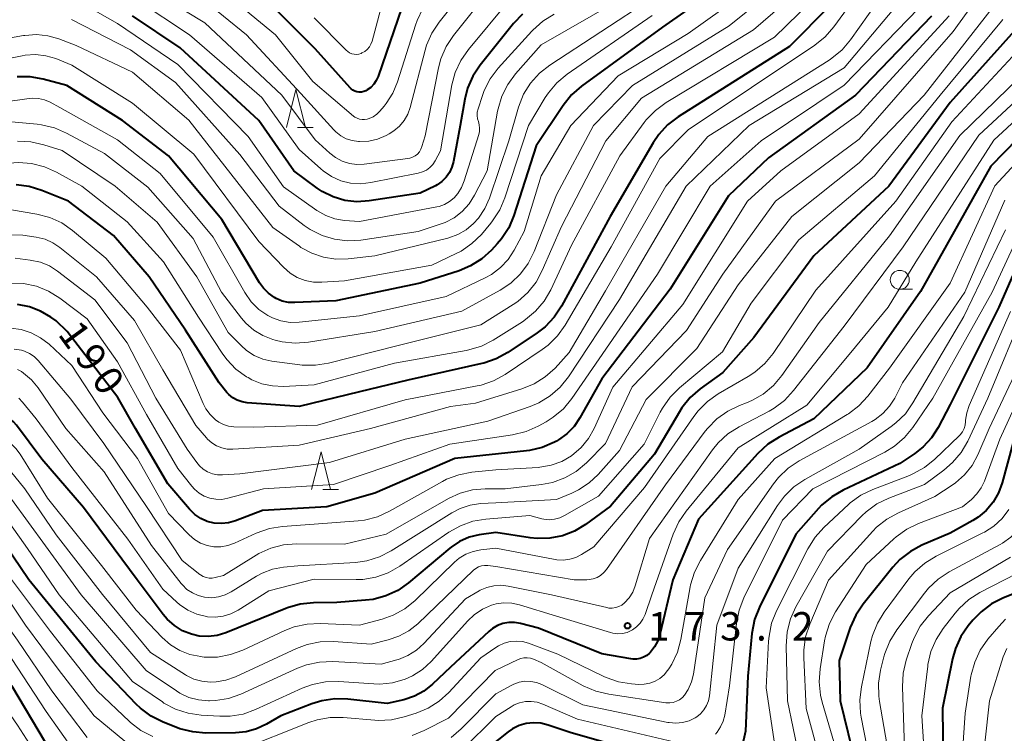
# Model space of a CAD drawing. Units: metres. Extents: x -76000 to -73999, y 27000 to 28500.
# Drawn here: x -75890 to -75760, y 27777 to 27871 of the extents above; entities that cross this region are included whole.
import ezdxf

# ---------------------------------------------------------------- set-up
doc = ezdxf.new("R2010")
doc.units = ezdxf.units.M
for name, color, linetype, lineweight in [('633100_広葉樹林', 7, 'Continuous', 13), ('633200_針葉樹林', 7, 'Continuous', 13), ('710100_等高線(計曲線)', 7, 'Continuous', 40), ('710200_等高線(主曲線)', 7, 'Continuous', 13), ('731200_図化機測定による標高点', 7, 'Continuous', 40)]:
    doc.layers.add(name, color=color, linetype=linetype, lineweight=lineweight)
doc.styles.add('Style-WORKING', font='MS Gothic.ttf')

msp = doc.modelspace()

# ---------------------------------------------------------------- linework, layer by layer
at = {"layer": '633100_広葉樹林', "linetype": 'Continuous', "lineweight": 13}
msp.add_line((-75773.65, 27835.37), (-75771.98, 27835.37), dxfattribs=at)
msp.add_circle((-75773.65, 27836.62), 1.25, dxfattribs=at)
at = {"layer": '633200_針葉樹林', "linetype": 'Continuous', "lineweight": 13}
for p, q in [((-75853.21, 27856.75), (-75851.13, 27856.75)), ((-75849.88, 27808.9), (-75847.8, 27808.9))]:
    msp.add_line(p, q, dxfattribs=at)
at = {"layer": '633200_針葉樹林', "linetype": 'Continuous', "lineweight": 13, "flags": 128}
for points in [[(-75854.67, 27856.75), (-75853.42, 27861.75), (-75852.17, 27856.75)], [(-75851.34, 27808.9), (-75850.09, 27813.9), (-75848.84, 27808.9)]]:
    msp.add_lwpolyline(points, dxfattribs=at)
at = {"layer": '710100_等高線(計曲線)', "linetype": 'Continuous', "lineweight": 40, "flags": 128}
for points, elevation in [([(-75793, 27878.4), (-75805, 27870), (-75815.7, 27862.19), (-75817.01, 27861.05), (-75818.13, 27859.66), (-75821.68, 27854.32), (-75824.63, 27845.12), (-75825.31, 27843.51), (-75826.25, 27842.05), (-75826.83, 27841.37), (-75827.59, 27840.55), (-75828.88, 27839.38), (-75830.36, 27838.45), (-75831.87, 27837.83), (-75837, 27836.19), (-75848.15, 27833.85), (-75853.56, 27833.61), (-75854.41, 27833.64), (-75855.23, 27833.82), (-75856.01, 27834.15), (-75856.24, 27834.27), (-75857.04, 27834.84), (-75857.72, 27835.54), (-75858.21, 27836.24), (-75863.2, 27844.6), (-75870.25, 27853), (-75876.33, 27857.67), (-75883.69, 27862.31), (-75886.8, 27863.13), (-75888.52, 27863.43), (-75890.26, 27863.42)], 210), ([(-75782.85, 27872.85), (-75788.21, 27867.43), (-75802.92, 27858.17), (-75804.31, 27857.11), (-75805.49, 27855.83), (-75806.24, 27854.73), (-75811.89, 27845), (-75818.35, 27833.15), (-75819.31, 27831.7), (-75820.51, 27830.43), (-75821.55, 27829.63), (-75825.44, 27827.02), (-75826.96, 27826.18), (-75828.61, 27825.61), (-75828.84, 27825.56), (-75838.63, 27823.37), (-75845, 27821.84), (-75853, 27819.89), (-75859.88, 27820.38), (-75860.54, 27820.49), (-75861.17, 27820.71), (-75861.75, 27821.03), (-75862.26, 27821.45), (-75862.54, 27821.75), (-75863.58, 27823), (-75868.01, 27829.99), (-75872.8, 27837), (-75877.53, 27842.47), (-75883.48, 27847), (-75886.99, 27848.44), (-75888.66, 27848.95), (-75890.39, 27849.17)], 200), ([(-75839.41, 27872.59), (-75842.56, 27863.48), (-75842.8, 27862.95), (-75843.13, 27862.47), (-75843.53, 27862.05), (-75844, 27861.71), (-75844.18, 27861.61), (-75844.46, 27861.5), (-75844.75, 27861.43), (-75845.05, 27861.42), (-75845.35, 27861.46), (-75845.63, 27861.55), (-75845.9, 27861.69), (-75846.14, 27861.87), (-75846.25, 27861.99), (-75850.86, 27867.14), (-75856.72, 27873)], 230), ([(-75849.95, 27848.29), (-75850.61, 27848.73), (-75853.7, 27851), (-75858.33, 27857.67), (-75868.72, 27867.28), (-75875, 27871.51)], 220), ([(-75823.48, 27871.74), (-75824.66, 27870.5), (-75829.07, 27864.99), (-75830.04, 27863.54), (-75830.74, 27861.94), (-75831.11, 27860.5), (-75831.73, 27857), (-75832.6, 27852.25), (-75832.8, 27851.5), (-75833.14, 27850.8), (-75833.59, 27850.17), (-75834.14, 27849.62), (-75834.78, 27849.18), (-75835, 27849.06), (-75837, 27848.07), (-75843.75, 27847.04), (-75845.36, 27846.94), (-75846.96, 27847.12), (-75848.51, 27847.57), (-75849.95, 27848.29)], 220), ([(-75769.47, 27871.47), (-75779.48, 27861), (-75791, 27852.74), (-75796.28, 27847.72), (-75803.98, 27835.37), (-75813, 27823.54), (-75815.89, 27818.38), (-75816.66, 27817.25), (-75817.61, 27816.28), (-75818.72, 27815.48), (-75819, 27815.32)], 190), ([(-75758.48, 27869.53), (-75767, 27860.03), (-75775.1, 27849), (-75785, 27839.8), (-75792.92, 27829), (-75797, 27824.4), (-75800.01, 27822.23), (-75801.32, 27821.08), (-75802.42, 27819.73), (-75802.75, 27819.2), (-75806.06, 27813.59), (-75811.86, 27806.72), (-75815.15, 27804.3), (-75816.61, 27803.42), (-75818.19, 27802.8), (-75819.86, 27802.47), (-75821.56, 27802.43), (-75822.47, 27802.53), (-75827, 27803.25), (-75829.2, 27802.93), (-75830.53, 27802.61), (-75831.79, 27802.06), (-75832.93, 27801.31), (-75833.1, 27801.17), (-75838.54, 27796.6), (-75839.97, 27795.59), (-75841.54, 27794.86), (-75843.23, 27794.4), (-75844.21, 27794.28), (-75848.02, 27793.98), (-75851.11, 27793.95), (-75852.85, 27793.77), (-75854.52, 27793.3), (-75854.75, 27793.21), (-75862.68, 27790), (-75863.81, 27789.65), (-75864.99, 27789.5), (-75866.18, 27789.56), (-75867.21, 27789.79), (-75868.4, 27790.26), (-75869.48, 27790.94), (-75870.43, 27791.79), (-75870.95, 27792.41), (-75874.38, 27797), (-75881.47, 27806.53), (-75887, 27812.93)], 180), ([(-75751, 27862.52), (-75761.63, 27851.63), (-75770.91, 27835.09), (-75777.97, 27825), (-75785, 27818.24), (-75789.6, 27815.83), (-75791.07, 27814.89), (-75792.39, 27813.67), (-75800.22, 27805), (-75803.63, 27797), (-75805.33, 27789.75), (-75805.61, 27788.91), (-75806.03, 27788.12), (-75806.59, 27787.42), (-75806.7, 27787.3), (-75807.07, 27786.99), (-75807.49, 27786.75), (-75807.94, 27786.58), (-75808.42, 27786.5), (-75808.91, 27786.5), (-75809.16, 27786.53), (-75813, 27787.23), (-75821.39, 27790.61), (-75823.77, 27791.23), (-75824.53, 27791.36), (-75825.31, 27791.36), (-75826.07, 27791.22), (-75826.8, 27790.95), (-75827.47, 27790.56), (-75827.94, 27790.18), (-75833, 27785.43), (-75835.37, 27783.19), (-75836.5, 27782.29), (-75837.77, 27781.6), (-75839.18, 27781.14), (-75841.37, 27780.63), (-75846.54, 27781.22), (-75848.28, 27781.26), (-75850.01, 27781.01), (-75851.3, 27780.6), (-75855.4, 27779), (-75857.3, 27777.9), (-75858.61, 27777.29), (-75860.01, 27776.91), (-75861.39, 27776.78), (-75865.31, 27776.75), (-75867.05, 27776.89), (-75868.74, 27777.32), (-75869.08, 27777.45), (-75870.97, 27778.2), (-75872.53, 27778.98), (-75873.93, 27780.02), (-75874.51, 27780.58), (-75879.85, 27786.15), (-75888.72, 27797), (-75892.89, 27803.11)], 170), ([(-75756.44, 27842.47), (-75760.55, 27833), (-75767, 27820.14), (-75768.58, 27817.11), (-75769.46, 27815.74), (-75770.56, 27814.54), (-75771.67, 27813.68), (-75773.64, 27812.36), (-75781.13, 27808.83), (-75782.64, 27807.95), (-75783.97, 27806.83), (-75784.37, 27806.41), (-75787.38, 27803), (-75792.18, 27793.38), (-75792.82, 27791.76), (-75793.18, 27789.9), (-75793.74, 27784.26), (-75794.01, 27777), (-75794.5, 27774.84)], 160), ([(-75876.96, 27821.07), (-75883.62, 27829.79), (-75885.11, 27831.19), (-75885.81, 27831.69), (-75887.16, 27832.5), (-75888.63, 27833.06), (-75890.18, 27833.35)], 190), ([(-75819, 27815.32), (-75819.27, 27815.17), (-75820.87, 27814.48), (-75822.57, 27814.08), (-75822.95, 27814.03), (-75832.44, 27813), (-75843, 27808.44), (-75849.35, 27806.65), (-75857.85, 27806.15), (-75861.42, 27804.78), (-75862.33, 27804.52), (-75863.27, 27804.42), (-75864.21, 27804.49), (-75865.13, 27804.71), (-75865.99, 27805.1), (-75866.77, 27805.62), (-75867.49, 27806.32), (-75870.34, 27809.66), (-75874.59, 27817), (-75876.96, 27821.07)], 190), ([(-75887, 27812.93), (-75890.33, 27817.42), (-75890.73, 27817.87), (-75891.2, 27818.25), (-75891.73, 27818.54), (-75892.07, 27818.66), (-75893.04, 27818.88), (-75894.02, 27818.92), (-75894.27, 27818.9), (-75901, 27818.3), (-75907.84, 27819), (-75917, 27819.82), (-75918, 27819.81), (-75918.31, 27819.78), (-75918.61, 27819.7), (-75918.89, 27819.57), (-75919.14, 27819.39), (-75919.36, 27819.17), (-75919.51, 27818.95), (-75919.77, 27818.52)], 180), ([(-75758.7, 27815), (-75760.1, 27809.81), (-75760.59, 27808.48), (-75761.31, 27807.25), (-75762.22, 27806.16), (-75763.31, 27805.25), (-75764, 27804.82), (-75767, 27803.14), (-75770.71, 27801.56), (-75772.24, 27800.74), (-75773.62, 27799.67), (-75774.57, 27798.64), (-75778.5, 27793.77), (-75779.47, 27792.32), (-75780.19, 27790.69), (-75781.66, 27786.34), (-75781.54, 27781), (-75779.45, 27772.55)], 150), ([(-75757.05, 27795.75), (-75759.95, 27794.6), (-75761.51, 27793.82), (-75762.91, 27792.78), (-75763.99, 27791.65), (-75764.59, 27790.93), (-75765.57, 27789.49), (-75766.29, 27787.9), (-75766.66, 27786.56), (-75767.98, 27780.02), (-75767.89, 27769)], 140), ([(-75886.52, 27775.48), (-75890.94, 27783)], 160), ([(-75801.32, 27772.26), (-75817.2, 27776.8), (-75820.1, 27777.8), (-75821.05, 27778.03), (-75822.02, 27778.1), (-75822.99, 27778), (-75823.93, 27777.73), (-75824.8, 27777.3), (-75825.4, 27776.89), (-75832.19, 27771.49)], 160)]:
    msp.add_lwpolyline(points, dxfattribs=dict(at, elevation=elevation))
at = {"layer": '710200_等高線(主曲線)', "linetype": 'Continuous', "lineweight": 13, "flags": 128}
for points, elevation in [([(-75727.89, 27880.11), (-75732.39, 27869), (-75736.89, 27857.11), (-75742.22, 27849.43), (-75751.4, 27840.79), (-75752.56, 27839.49), (-75753.48, 27838), (-75754.08, 27836.51), (-75757, 27827.25), (-75761.82, 27817), (-75763.33, 27813.52), (-75764.09, 27812.1), (-75765.1, 27810.84), (-75766.3, 27809.78), (-75766.71, 27809.49), (-75769, 27807.98), (-75773.81, 27805.86)], 154), ([(-75827.85, 27879), (-75834.5, 27870.66), (-75835.47, 27869.2), (-75836.16, 27867.61), (-75836.36, 27866.95), (-75838.33, 27859.41), (-75838.65, 27858.5)], 226), ([(-75776.85, 27877.62), (-75782.34, 27870.06), (-75783.48, 27868.74), (-75784.86, 27867.63), (-75801.58, 27856.42), (-75805.35, 27852.65), (-75811.78, 27841), (-75817.84, 27830.65), (-75818.85, 27829.23), (-75820.09, 27828.01), (-75820.9, 27827.4), (-75825.79, 27824.13), (-75827.32, 27823.29), (-75828.96, 27822.72), (-75829.46, 27822.62), (-75839, 27820.77), (-75850.57, 27817.43), (-75859, 27817.14), (-75861.62, 27817.22), (-75862.32, 27817.3), (-75862.99, 27817.5), (-75863.62, 27817.81), (-75864.06, 27818.13), (-75864.76, 27818.81), (-75865.33, 27819.6), (-75865.66, 27820.27)], 198), ([(-75774.23, 27876.74), (-75780.14, 27868.34), (-75781.27, 27867.01), (-75782.6, 27865.89), (-75782.99, 27865.64), (-75799, 27855.54), (-75804.56, 27849), (-75812.53, 27835.17), (-75817.31, 27827), (-75819.18, 27824.97), (-75820.47, 27823.8), (-75821.94, 27822.87), (-75823.57, 27822.21), (-75829.69, 27820.31), (-75833, 27819.89), (-75843.56, 27817), (-75853, 27814.77), (-75861.76, 27814.25), (-75862.49, 27814.27), (-75863.22, 27814.42), (-75863.91, 27814.69), (-75864.54, 27815.07), (-75865.09, 27815.57), (-75865.25, 27815.75), (-75866.62, 27817.38), (-75871, 27824.75), (-75874.74, 27831.26), (-75879.75, 27837), (-75884.6, 27840.91), (-75885.53, 27841.53), (-75886.56, 27841.98), (-75887.74, 27842.26), (-75889.49, 27842.51), (-75901, 27842.6)], 196), ([(-75790.48, 27877.12), (-75801.61, 27869.17), (-75810.86, 27863.57), (-75817.08, 27857), (-75821, 27850.37), (-75823.28, 27843), (-75824.59, 27840.55), (-75825.4, 27839.31), (-75826.41, 27838.23), (-75827.6, 27837.34), (-75828.4, 27836.9), (-75833.59, 27834.41), (-75845, 27831.87), (-75853, 27831.02), (-75854.2, 27831), (-75855.39, 27831.19), (-75856.52, 27831.58), (-75857.15, 27831.89), (-75858.31, 27832.7), (-75859.32, 27833.7), (-75860.18, 27834.94), (-75864.36, 27842.28), (-75871.35, 27850.65), (-75877, 27855.11), (-75884.59, 27859.41), (-75885.9, 27860.1), (-75886.63, 27860.41), (-75887.41, 27860.58), (-75888.2, 27860.62), (-75888.68, 27860.58), (-75899, 27859.11)], 208), ([(-75787.31, 27877.34), (-75796.17, 27870.19), (-75808.96, 27862.31), (-75814.09, 27857), (-75819, 27847.84), (-75821.95, 27840.36), (-75822.73, 27838.8), (-75823.77, 27837.4), (-75825.04, 27836.2), (-75826.44, 27835.26), (-75831.52, 27832.48), (-75843, 27829.78), (-75851.76, 27828.37), (-75853.5, 27828.25), (-75855.23, 27828.43), (-75856.14, 27828.65), (-75856.49, 27828.75), (-75857.79, 27829.25), (-75858.98, 27829.98), (-75860.03, 27830.9), (-75860.59, 27831.55), (-75863.23, 27835), (-75867, 27842.06), (-75873, 27848.85), (-75878.71, 27853.29), (-75883.73, 27856.01), (-75885.33, 27856.71), (-75887.03, 27857.11), (-75887.62, 27857.18), (-75891, 27857.48)], 206), ([(-75807.81, 27875.27), (-75821, 27867.66), (-75824.4, 27863.83), (-75825.44, 27862.44), (-75826.22, 27860.88), (-75826.72, 27859.21), (-75826.78, 27858.91), (-75828.16, 27851), (-75829.81, 27847.81), (-75830.53, 27846.66), (-75831.44, 27845.66), (-75832.51, 27844.83), (-75833.71, 27844.2), (-75834.25, 27844), (-75837.25, 27843), (-75844.86, 27841.88), (-75846.59, 27841.78), (-75848.31, 27841.98), (-75849.97, 27842.48), (-75851.52, 27843.26), (-75852.33, 27843.81), (-75855.65, 27846.35), (-75860.82, 27853.18), (-75869.31, 27862.69), (-75875.27, 27867), (-75883.05, 27871)], 216), ([(-75783.76, 27875), (-75790.18, 27868.66), (-75804.51, 27860.03), (-75805.92, 27859), (-75807.13, 27857.75), (-75807.4, 27857.4), (-75810.64, 27853), (-75817, 27841.19), (-75819.75, 27835.32), (-75820.62, 27833.81), (-75821.75, 27832.48), (-75823.08, 27831.36), (-75823.5, 27831.08), (-75827.36, 27828.67), (-75828.91, 27827.87), (-75830.57, 27827.36), (-75830.91, 27827.3), (-75840.4, 27825.6), (-75851, 27822.77), (-75855.07, 27822.55), (-75856.51, 27822.6), (-75857.91, 27822.9), (-75859.25, 27823.43), (-75859.74, 27823.71), (-75859.93, 27823.82), (-75861.34, 27824.84), (-75862.56, 27826.09), (-75863.16, 27826.92), (-75866.3, 27831.7), (-75870.9, 27839), (-75875.72, 27844.28), (-75881.7, 27849)], 202), ([(-75827.91, 27874.85), (-75832.61, 27868.88), (-75833.57, 27867.43), (-75834.26, 27865.82), (-75834.57, 27864.65), (-75836.36, 27855.64), (-75836.77, 27854.23), (-75836.91, 27853.87), (-75837.11, 27853.54), (-75837.36, 27853.24), (-75837.67, 27853), (-75838.01, 27852.81), (-75838.38, 27852.69), (-75838.63, 27852.64), (-75844.4, 27851.92), (-75845.38, 27851.88), (-75846.36, 27852.01), (-75847.31, 27852.32), (-75848.18, 27852.78), (-75848.94, 27853.36), (-75850.87, 27855.13), (-75855.26, 27861), (-75865.43, 27870.57), (-75872.66, 27875)], 224), ([(-75786.29, 27875.47), (-75792.95, 27869.66)], 204), ([(-75728.12, 27875), (-75732.57, 27863.43), (-75734.44, 27857.79), (-75735.13, 27856.19), (-75736.12, 27854.69), (-75743.12, 27845.94), (-75751, 27838.92), (-75753.67, 27834.33), (-75755.18, 27827), (-75760.43, 27815.57), (-75762.47, 27810.02), (-75762.89, 27809.13), (-75763.46, 27808.33)], 152), ([(-75806.41, 27873.82), (-75819.89, 27864.99), (-75821.26, 27863.92), (-75822.42, 27862.62), (-75823.34, 27861.13), (-75824.01, 27859.44), (-75825.31, 27855), (-75827.86, 27847.42), (-75828.46, 27846.04), (-75829.3, 27844.78), (-75829.95, 27844.05), (-75830.92, 27843.24), (-75832.02, 27842.6), (-75833.21, 27842.17), (-75833.36, 27842.13), (-75843, 27839.77), (-75846.53, 27839.38), (-75848.16, 27839.35), (-75849.78, 27839.6), (-75851.32, 27840.13), (-75852.76, 27840.91), (-75852.96, 27841.05), (-75856.46, 27843.54), (-75867.58, 27857.71), (-75875, 27864.07), (-75882.44, 27867.56), (-75884.72, 27868.44), (-75886.18, 27868.86), (-75887.7, 27869.02), (-75889.22, 27868.92), (-75889.41, 27868.89), (-75897, 27867.53)], 214), ([(-75772.79, 27874.4), (-75781, 27864.64), (-75793.55, 27857), (-75801.88, 27849), (-75810.66, 27834.01), (-75817.43, 27823.81), (-75818.51, 27822.45), (-75819.82, 27821.29), (-75821.31, 27820.38), (-75822.47, 27819.89), (-75828.05, 27817.95), (-75839, 27815.56), (-75849, 27812.51), (-75860.85, 27811), (-75863.13, 27810.86), (-75863.8, 27810.88), (-75864.46, 27811.01), (-75865.09, 27811.26), (-75865.67, 27811.61), (-75866.17, 27812.05), (-75866.52, 27812.48), (-75867.77, 27814.23), (-75871.92, 27821), (-75875.71, 27828.29), (-75880, 27834), (-75884.91, 27837.77), (-75885.99, 27838.46), (-75887.17, 27838.95), (-75888.52, 27839.24), (-75890.52, 27839.48)], 194), ([(-75848.71, 27850.26), (-75849.82, 27851.01), (-75850.14, 27851.28), (-75853, 27853.84), (-75857.92, 27860.7), (-75867.48, 27869), (-75874.4, 27873.6)], 222), ([(-75838.65, 27858.5), (-75839.13, 27857.66), (-75839.75, 27856.91), (-75840.48, 27856.29), (-75841.08, 27855.92), (-75841.51, 27855.69), (-75842.62, 27855.22), (-75843.79, 27854.94), (-75845, 27854.88), (-75845.17, 27854.89), (-75845.99, 27855.01), (-75846.78, 27855.27), (-75847.5, 27855.66), (-75848.15, 27856.17), (-75848.42, 27856.45), (-75852.75, 27861.25), (-75859.95, 27869), (-75866.04, 27873.96)], 226), ([(-75842.33, 27858.92), (-75842.74, 27858.51), (-75843.22, 27858.17), (-75843.76, 27857.93), (-75844, 27857.85), (-75844.34, 27857.79), (-75844.68, 27857.79), (-75845.02, 27857.85), (-75845.34, 27857.96), (-75845.64, 27858.13), (-75845.79, 27858.25), (-75851.18, 27862.82), (-75856.13, 27869), (-75862.06, 27873.94)], 228), ([(-75841.7, 27874.3), (-75843.36, 27868.17), (-75843.51, 27867.77), (-75843.72, 27867.4), (-75844, 27867.07), (-75844.33, 27866.8), (-75844.7, 27866.59), (-75844.8, 27866.54), (-75845.1, 27866.45), (-75845.41, 27866.41), (-75845.72, 27866.43), (-75846.03, 27866.49), (-75846.32, 27866.62), (-75846.58, 27866.79), (-75846.76, 27866.95), (-75851, 27871.25)], 232), ([(-75825.19, 27873.61), (-75830.64, 27867.05), (-75831.63, 27865.61), (-75832.36, 27864.03), (-75832.8, 27862.38), (-75834.32, 27853.68), (-75835.04, 27852.34), (-75835.35, 27851.87), (-75835.73, 27851.46), (-75836.18, 27851.12), (-75836.69, 27850.87), (-75837.26, 27850.7), (-75843.52, 27849.46), (-75844.85, 27849.32), (-75846.19, 27849.4), (-75847.48, 27849.72), (-75848.71, 27850.26)], 222), ([(-75761.26, 27872.74), (-75770.42, 27861), (-75779, 27852.07), (-75787.91, 27845), (-75795, 27835.96), (-75800.46, 27827.56), (-75807.17, 27820.83), (-75810.67, 27814.08), (-75813.47, 27810.92), (-75814.69, 27809.78), (-75816.08, 27808.86), (-75816.97, 27808.44), (-75819, 27807.6), (-75827, 27807.18), (-75829.03, 27807.05), (-75830.41, 27806.85), (-75831.73, 27806.41), (-75832.8, 27805.85), (-75840.83, 27800.8), (-75842.38, 27800.01), (-75844.05, 27799.49), (-75845.56, 27799.29), (-75853.16, 27798.84), (-75855.08, 27798.65), (-75856.51, 27798.39), (-75857.86, 27797.88), (-75858.64, 27797.45), (-75861.98, 27795.39), (-75862.78, 27794.99), (-75863.64, 27794.73), (-75864.53, 27794.63), (-75865.5, 27794.69), (-75866.33, 27794.9), (-75867.1, 27795.25), (-75867.81, 27795.73), (-75868.42, 27796.32), (-75868.57, 27796.51), (-75872.48, 27801.52), (-75878.75, 27811.25), (-75883.81, 27817), (-75887.48, 27822.34), (-75888.35, 27823.41), (-75889.4, 27824.3), (-75889.68, 27824.49), (-75890.19, 27824.77)], 184), ([(-75819.32, 27871.7), (-75820.81, 27870.78), (-75822.11, 27869.62), (-75822.26, 27869.46), (-75826.69, 27864.57), (-75827.74, 27863.18), (-75828.53, 27861.63), (-75828.77, 27860.99), (-75829.36, 27859.21), (-75829.46, 27858.79), (-75829.48, 27858.35), (-75829.43, 27857.91), (-75829.32, 27857.53), (-75829.19, 27857.09), (-75829.15, 27856.65), (-75829.18, 27856.2), (-75829.27, 27855.84), (-75831.18, 27849.71), (-75831.54, 27848.83), (-75832.05, 27848.02), (-75832.53, 27847.47), (-75833.12, 27846.98), (-75833.78, 27846.59), (-75834.5, 27846.33), (-75834.81, 27846.26), (-75845, 27844.31), (-75847, 27844.47), (-75848.26, 27844.68), (-75849.47, 27845.11), (-75850.64, 27845.79), (-75855.08, 27848.92), (-75859.71, 27855.57), (-75869, 27865.06), (-75877, 27870.47), (-75880.97, 27872.74)], 218), ([(-75771.16, 27872.48), (-75781, 27862.36), (-75791.96, 27855), (-75798.7, 27849), (-75805.64, 27837.37), (-75816.98, 27820.93), (-75818.09, 27819.59), (-75819.42, 27818.46), (-75820.36, 27817.86), (-75821.4, 27817.29), (-75822.99, 27816.58), (-75824.81, 27816.14), (-75833.07, 27814.93), (-75841, 27812.11), (-75848.44, 27809.56)], 192), ([(-75836.65, 27872.45), (-75837.42, 27870.88), (-75837.63, 27870.28), (-75840, 27862.8), (-75840.62, 27861.29), (-75841.5, 27859.91), (-75841.78, 27859.56), (-75842.33, 27858.92)], 228), ([(-75763.81, 27873.25), (-75766.59, 27869.41), (-75779, 27855.22), (-75790.05, 27847), (-75797, 27837.37), (-75801.81, 27829.91), (-75809, 27822.5), (-75812.51, 27815), (-75815.05, 27812.45)], 186), ([(-75767.14, 27871.49), (-75779, 27858.54), (-75789.38, 27851), (-75793.76, 27847), (-75802.32, 27833.38), (-75811.54, 27822.46), (-75814, 27816.98), (-75814.75, 27815.64), (-75815.72, 27814.46), (-75817, 27813.37), (-75818.3, 27812.62), (-75819.71, 27812.12), (-75821.19, 27811.86), (-75821.43, 27811.84), (-75827, 27811.53), (-75830.18, 27811.21), (-75831.89, 27810.88), (-75833.52, 27810.27), (-75834.07, 27809.98), (-75841.06, 27806.04), (-75842.65, 27805.32), (-75844.34, 27804.89), (-75845.21, 27804.79), (-75851, 27804.35), (-75855.19, 27804.04), (-75856.91, 27803.77), (-75858.65, 27803.15), (-75861.54, 27801.82), (-75862.41, 27801.51), (-75863.32, 27801.35), (-75864.25, 27801.36), (-75865.16, 27801.52), (-75866.02, 27801.84), (-75866.82, 27802.31)], 188), ([(-75760.04, 27871), (-75760.21, 27870.79), (-75768.29, 27861), (-75777, 27850.36), (-75787, 27841.91), (-75793.26, 27833.53), (-75797.08, 27827.1), (-75802.76, 27822.34), (-75803.99, 27821.1), (-75804.99, 27819.68), (-75805.28, 27819.14), (-75807.4, 27814.9), (-75813.44, 27808.04), (-75817.93, 27805.47), (-75818.57, 27805.17), (-75819.25, 27804.99), (-75819.95, 27804.93), (-75820.65, 27804.99), (-75820.94, 27805.06), (-75822.53, 27805.47), (-75828.32, 27805.01), (-75830.04, 27804.72), (-75831.68, 27804.14), (-75833.21, 27803.27), (-75839.7, 27798.79), (-75841.22, 27797.93), (-75842.86, 27797.34), (-75844.58, 27797.05), (-75845.45, 27797.02), (-75851, 27797.06), (-75857, 27795.52), (-75861.06, 27792.98), (-75862.01, 27792.49), (-75863.02, 27792.18)], 182), ([(-75806.37, 27871.55), (-75817.59, 27863.78), (-75818.94, 27862.66), (-75820.06, 27861.33), (-75820.47, 27860.7), (-75822.7, 27857)], 212), ([(-75722.6, 27871), (-75728.25, 27859.75), (-75731.09, 27853), (-75738.04, 27843), (-75746.87, 27833.26), (-75747.92, 27831.87), (-75748.76, 27830.23), (-75752.42, 27821), (-75755.72, 27811), (-75756.68, 27806.38), (-75757, 27805.3), (-75757.51, 27804.3), (-75758, 27803.61), (-75758.96, 27802.62), (-75760.08, 27801.81), (-75760.39, 27801.64), (-75767.1, 27798.04), (-75768.56, 27797.09)], 146), ([(-75792.95, 27869.66), (-75807.78, 27860.61), (-75812.47, 27855), (-75818.35, 27843.65), (-75820.87, 27837.84), (-75821.7, 27836.3), (-75822.79, 27834.94), (-75824.09, 27833.78), (-75824.72, 27833.35), (-75829, 27830.67), (-75840.09, 27827.91), (-75849.12, 27825.62), (-75850.84, 27825.34), (-75852.59, 27825.36), (-75852.92, 27825.4), (-75856.62, 27825.89), (-75857.8, 27826.16), (-75858.92, 27826.63), (-75859.94, 27827.28), (-75860.67, 27827.93), (-75862.35, 27829.65), (-75866.52, 27837), (-75871.75, 27844.25), (-75877.31, 27849), (-75884.29, 27853.71), (-75886.74, 27854.47), (-75888.44, 27854.85), (-75890.18, 27854.92)], 204), ([(-75756.46, 27868.61), (-75766.75, 27857.5), (-75774.15, 27847), (-75784.75, 27835.25), (-75790.38, 27826.91), (-75791.48, 27825.55), (-75792.8, 27824.41), (-75793.66, 27823.85), (-75797.63, 27821.55), (-75799.06, 27820.55), (-75800.29, 27819.31), (-75800.85, 27818.58), (-75807.35, 27809.18), (-75814.06, 27801.35), (-75815.69, 27800.33), (-75816.44, 27799.95), (-75817.25, 27799.7), (-75818.09, 27799.59), (-75818.93, 27799.63), (-75819.19, 27799.68), (-75827, 27801.19), (-75829, 27800.96), (-75830.01, 27800.75), (-75830.97, 27800.37), (-75831.85, 27799.83), (-75832.45, 27799.33), (-75837.67, 27794.27), (-75839.02, 27793.17), (-75840.55, 27792.32), (-75842.03, 27791.8), (-75845, 27791), (-75850.21, 27791.23), (-75851.95, 27791.15), (-75853.65, 27790.77), (-75854.89, 27790.29), (-75860.43, 27787.69), (-75862.07, 27787.1), (-75863.79, 27786.79), (-75865.53, 27786.79), (-75865.81, 27786.81), (-75866, 27786.84), (-75867.42, 27787.12), (-75868.77, 27787.66), (-75870, 27788.41), (-75871.08, 27789.37), (-75874.53, 27793), (-75879.1, 27798.9)], 178), ([(-75822.7, 27857), (-75825.8, 27847.47), (-75826.48, 27845.86), (-75827.43, 27844.4), (-75827.69, 27844.09), (-75828.92, 27842.63), (-75830.16, 27841.4), (-75831.6, 27840.41), (-75832.24, 27840.08), (-75835.46, 27838.54), (-75847, 27836.51), (-75850, 27836.3), (-75851.11, 27836.32), (-75852.2, 27836.54), (-75853.24, 27836.93), (-75854.19, 27837.51), (-75855.07, 27838.28), (-75858.3, 27841.7), (-75866.92, 27853.24), (-75875, 27859.96), (-75883, 27865), (-75885.15, 27865.85), (-75886.46, 27866.23), (-75887.82, 27866.38), (-75889.18, 27866.3), (-75889.58, 27866.23), (-75899, 27864.3)], 212), ([(-75756.16, 27865), (-75765.7, 27855.7), (-75775, 27842.45), (-75784.28, 27831), (-75789.22, 27823.98), (-75790.34, 27822.65), (-75791.68, 27821.53), (-75793.19, 27820.67), (-75793.9, 27820.37), (-75794.8, 27820.03), (-75796.38, 27819.29), (-75797.8, 27818.27), (-75799.02, 27817.03), (-75799.34, 27816.62), (-75804.6, 27809.53), (-75812.38, 27798.36), (-75812.74, 27797.94), (-75813.16, 27797.58), (-75813.64, 27797.3), (-75814.16, 27797.11), (-75814.7, 27797.01), (-75814.99, 27797), (-75816.64, 27797), (-75827, 27798.77), (-75828.08, 27798.88), (-75828.49, 27798.89), (-75828.89, 27798.83), (-75829.28, 27798.7)], 176), ([(-75754.7, 27863.63), (-75763.19, 27855.73), (-75773.21, 27841), (-75781, 27830.48), (-75787.67, 27821.98), (-75788.87, 27820.7), (-75790.26, 27819.66), (-75790.9, 27819.29), (-75794.88, 27817.21), (-75796.35, 27816.27), (-75797.63, 27815.08), (-75798.39, 27814.15), (-75806.72, 27802.44), (-75808.61, 27796.18), (-75808.93, 27795.36), (-75809.4, 27794.61), (-75810, 27793.93), (-75810.35, 27793.66), (-75810.75, 27793.45), (-75811.17, 27793.31), (-75811.62, 27793.25), (-75812.07, 27793.26), (-75812.33, 27793.31), (-75819.67, 27795), (-75825.4, 27796.16), (-75826.34, 27796.27), (-75827.28, 27796.21), (-75828.2, 27795.99), (-75829.06, 27795.61), (-75829.21, 27795.52), (-75831, 27794.48), (-75836.5, 27788.59), (-75837.5, 27787.69), (-75838.64, 27786.98), (-75839.88, 27786.47), (-75840.07, 27786.42), (-75842.16, 27785.84), (-75848.55, 27786.18), (-75850.29, 27786.13), (-75852, 27785.77), (-75853.23, 27785.3), (-75860.68, 27781.9), (-75862.33, 27781.32), (-75864.05, 27781.03), (-75864.83, 27781), (-75864.98, 27781), (-75866.29, 27781.12), (-75867.56, 27781.46), (-75868.75, 27782.01), (-75869.21, 27782.3), (-75873.19, 27785)], 174), ([(-75753, 27862.68), (-75761.22, 27855.08), (-75771.51, 27839), (-75775.16, 27833), (-75780.1, 27827), (-75785.93, 27820.07), (-75795, 27814.42), (-75801.87, 27806.08), (-75802.85, 27804.64), (-75803.59, 27803.02), (-75806.4, 27795), (-75807.3, 27792.42), (-75807.57, 27791.8), (-75807.95, 27791.24), (-75808.42, 27790.76), (-75808.97, 27790.37), (-75809.11, 27790.29), (-75809.68, 27790.04), (-75810.29, 27789.89), (-75810.92, 27789.85), (-75811.54, 27789.93), (-75811.86, 27790.01), (-75819, 27792.17), (-75823.9, 27793.68), (-75824.91, 27793.9), (-75825.94, 27793.94), (-75826.96, 27793.8), (-75827.57, 27793.63), (-75828.76, 27793.1), (-75829.85, 27792.36), (-75830.69, 27791.57), (-75835.56, 27786.2), (-75836.71, 27785.14), (-75838.02, 27784.3), (-75839, 27783.85), (-75840.64, 27783.39), (-75842.33, 27783.21), (-75843.14, 27783.23), (-75847.77, 27783.54), (-75849.51, 27783.51), (-75851.22, 27783.17), (-75852.59, 27782.66), (-75858.75, 27779.84), (-75860.39, 27779.26), (-75862.11, 27778.97), (-75863.47, 27778.96), (-75865.94, 27779.1), (-75867.67, 27779.35), (-75869.33, 27779.89), (-75870.86, 27780.71), (-75871.06, 27780.85), (-75875, 27783.56), (-75884.7, 27795), (-75888.88, 27801.12), (-75893.06, 27807)], 172), ([(-75753, 27857.8), (-75761.1, 27849.05), (-75767, 27836.19), (-75775, 27824.95), (-75777.86, 27821.24), (-75779.05, 27819.96), (-75780.43, 27818.91), (-75780.59, 27818.81), (-75790.16, 27813), (-75795, 27807.61), (-75799.99, 27799.54), (-75800.78, 27797.99), (-75801.28, 27796.32), (-75801.34, 27796.04), (-75802.58, 27789.12), (-75803.03, 27787.43), (-75803.77, 27785.86), (-75804.17, 27785.23), (-75804.33, 27785), (-75804.79, 27784.43), (-75805.35, 27783.95), (-75805.98, 27783.58), (-75806.67, 27783.32), (-75807.4, 27783.19), (-75808.11, 27783.18), (-75809.09, 27783.25), (-75810.81, 27783.53), (-75812.45, 27784.1), (-75812.73, 27784.22), (-75818.82, 27787.18), (-75822.71, 27788.6), (-75823.5, 27788.82), (-75824.32, 27788.89), (-75825.13, 27788.82)], 168), ([(-75881.7, 27849), (-75885.06, 27850.86), (-75886.65, 27851.57), (-75888.34, 27851.99), (-75890.08, 27852.11), (-75890.68, 27852.08), (-75899, 27851.44), (-75907, 27850.18), (-75916.01, 27847.56), (-75917.72, 27847.23), (-75919.46, 27847.19), (-75919.96, 27847.24), (-75927.84, 27848.16), (-75929.83, 27847.76)], 202), ([(-75759.76, 27847.15), (-75765.05, 27835), (-75773.29, 27823), (-75774.32, 27821), (-75775.01, 27819.92), (-75775.87, 27818.97), (-75776.89, 27818.19), (-75777.33, 27817.92), (-75786.94, 27812.69), (-75788.4, 27811.73), (-75789.66, 27810.52), (-75790.34, 27809.65), (-75796.42, 27801), (-75799.38, 27794.62), (-75800.91, 27784.53), (-75801.17, 27783.49), (-75801.59, 27782.51), (-75802.07, 27781.77)], 166), ([(-75865.66, 27820.27), (-75868.66, 27827.34), (-75873.09, 27833), (-75878.51, 27839.49), (-75882.93, 27843.14), (-75884.36, 27844.13), (-75885.95, 27844.86), (-75887.65, 27845.3), (-75891, 27845.86), (-75902.28, 27845.72), (-75914.95, 27843.05), (-75923.27, 27842.73), (-75926.14, 27843.02), (-75926.74, 27843.02)], 198), ([(-75756.75, 27845.17), (-75761.46, 27835), (-75769.26, 27821), (-75771.91, 27817.11), (-75773.01, 27815.77), (-75774.33, 27814.63), (-75775.63, 27813.84), (-75785.12, 27809), (-75789.15, 27804.85), (-75794.24, 27794.59), (-75794.88, 27792.97), (-75795.23, 27791.23), (-75796.12, 27783), (-75796.76, 27779.1), (-75796.97, 27778.3), (-75797.31, 27777.55), (-75797.77, 27776.87), (-75798, 27776.61)], 162), ([(-75759.7, 27843.24), (-75765.18, 27831.79), (-75771.9, 27820.35), (-75772.91, 27818.93), (-75774.15, 27817.71), (-75774.78, 27817.23), (-75779, 27814.27), (-75786.2, 27810.25), (-75787.64, 27809.27), (-75788.89, 27808.06), (-75789.8, 27806.82), (-75795, 27798.51), (-75797.83, 27791), (-75798.8, 27781.67), (-75798.92, 27781.01), (-75799.16, 27780.38), (-75799.51, 27779.81), (-75799.95, 27779.3), (-75800.47, 27778.88), (-75800.69, 27778.74), (-75801.49, 27778.36), (-75802.35, 27778.13), (-75803.23, 27778.05), (-75804.12, 27778.12), (-75804.29, 27778.16), (-75815.51, 27780.49), (-75820.94, 27783.15), (-75821.65, 27783.43), (-75822.4, 27783.57), (-75823.16, 27783.59), (-75823.91, 27783.47), (-75824.64, 27783.22), (-75825, 27783.04), (-75827, 27781.92), (-75831.6, 27777.28), (-75832.93, 27776.15)], 164), ([(-75848.44, 27809.56), (-75857.69, 27809), (-75862.41, 27807.76), (-75863.19, 27807.62), (-75863.99, 27807.63), (-75864.77, 27807.77), (-75865.52, 27808.05), (-75866.2, 27808.45), (-75866.81, 27808.96), (-75867.15, 27809.34), (-75869, 27811.68), (-75873.17, 27818.83), (-75877, 27825.79), (-75881, 27831.47), (-75884.61, 27834.2), (-75886.09, 27835.12), (-75887.7, 27835.78), (-75889.41, 27836.14), (-75891.27, 27836.2)], 192), ([(-75759, 27832.45), (-75764.48, 27820.01), (-75764.8, 27819.06), (-75764.95, 27818.07), (-75764.96, 27817.89), (-75765.02, 27817.42), (-75765.16, 27816.97), (-75765.37, 27816.54), (-75765.66, 27816.16), (-75765.8, 27816.02), (-75769.03, 27812.92), (-75770.38, 27811.82), (-75771.91, 27810.98), (-75772.37, 27810.79), (-75777.2, 27808.93), (-75778.77, 27808.17), (-75780.18, 27807.14), (-75780.41, 27806.94), (-75783.67, 27803.92), (-75784.84, 27802.63), (-75785.81, 27801.07), (-75789.93, 27792.89), (-75790.57, 27791.27), (-75790.92, 27789.56), (-75790.98, 27788.89), (-75791.28, 27782.72), (-75790.17, 27775.1)], 158), ([(-75757.02, 27832.98), (-75762, 27821), (-75764.67, 27815.31), (-75765.55, 27813.8), (-75766.67, 27812.47), (-75767.82, 27811.49), (-75770.4, 27809.6), (-75775.11, 27807.78), (-75776.68, 27807.02), (-75778.08, 27805.99), (-75778.67, 27805.44), (-75783.21, 27800.79), (-75787.37, 27793.41), (-75788.09, 27791.82), (-75788.52, 27790.13), (-75788.66, 27788.24), (-75788.47, 27781), (-75787, 27773.8)], 156), ([(-75866.82, 27802.31), (-75867.53, 27802.91), (-75867.62, 27803), (-75870.23, 27805.77), (-75874.34, 27813), (-75878.93, 27819.07), (-75883, 27825.31), (-75886.03, 27828.12), (-75887.14, 27828.98), (-75888.38, 27829.63), (-75889.71, 27830.06), (-75891.09, 27830.25)], 188), ([(-75815.05, 27812.45), (-75816.39, 27811.32), (-75817.89, 27810.45), (-75819.53, 27809.85), (-75820.97, 27809.57), (-75825.79, 27809), (-75828.4, 27809.01), (-75830.08, 27808.87), (-75831.71, 27808.44), (-75833.26, 27807.73), (-75841.5, 27803), (-75847, 27801.69), (-75853.32, 27801.75), (-75855.06, 27801.62), (-75856.74, 27801.18), (-75858.33, 27800.46), (-75858.69, 27800.25), (-75863, 27797.57), (-75864.1, 27797.28), (-75864.5, 27797.22), (-75864.9, 27797.22), (-75865.29, 27797.3), (-75865.67, 27797.44), (-75866.02, 27797.64), (-75866.1, 27797.7), (-75868.46, 27799.54), (-75873.16, 27806.69), (-75878.79, 27815), (-75883.16, 27820.84), (-75887.49, 27825.96), (-75888.01, 27826.48), (-75888.61, 27826.9), (-75889.28, 27827.21), (-75889.68, 27827.33), (-75890.63, 27827.48)], 186), ([(-75863.02, 27792.18), (-75864.07, 27792.05), (-75865.12, 27792.11), (-75865.25, 27792.13), (-75866.52, 27792.45), (-75867.7, 27792.98), (-75868.78, 27793.71), (-75869.17, 27794.05), (-75871, 27795.77), (-75875.64, 27802.36), (-75883, 27811.83), (-75887.75, 27818.25), (-75889.52, 27820.48), (-75890.01, 27821)], 182), ([(-75879.1, 27798.9), (-75886.24, 27807.76), (-75889.86, 27813.61), (-75890.4, 27814.33), (-75891.05, 27814.95), (-75891.8, 27815.44), (-75892.22, 27815.64), (-75893.66, 27816.11), (-75895.16, 27816.33), (-75895.35, 27816.34), (-75905, 27816.66), (-75911.73, 27817), (-75914.36, 27817.23), (-75915.2, 27817.23), (-75915.55, 27817.17)], 178), ([(-75873.19, 27785), (-75881.77, 27795), (-75886.52, 27801.48), (-75891, 27807.63), (-75892, 27809.36), (-75892.46, 27810.01), (-75893.02, 27810.57), (-75893.67, 27811.02), (-75894.39, 27811.35), (-75894.95, 27811.52), (-75902.75, 27813.25), (-75910.52, 27812.5), (-75911.86, 27812.25), (-75912.2, 27812.12)], 174), ([(-75829.28, 27798.7), (-75829.63, 27798.5), (-75829.95, 27798.25), (-75837.33, 27791.19), (-75838.5, 27790.25), (-75839.82, 27789.53), (-75841.25, 27789.05), (-75843.5, 27788.5), (-75848.47, 27788.83), (-75850.21, 27788.79), (-75851.92, 27788.46), (-75853.35, 27787.92), (-75861.41, 27784.17), (-75862.66, 27783.72), (-75863.96, 27783.49), (-75864.75, 27783.46), (-75865.84, 27783.58), (-75866.89, 27783.88), (-75867.87, 27784.36), (-75867.99, 27784.43), (-75872.63, 27787.37), (-75878.96, 27795.04), (-75885.09, 27802.91), (-75889.21, 27809), (-75891.11, 27811.33)], 176), ([(-75763.46, 27808.33), (-75764.18, 27807.61), (-75765.36, 27806.64), (-75771.15, 27804.45), (-75772.72, 27803.7), (-75774.14, 27802.68), (-75774.44, 27802.41), (-75778.1, 27799), (-75782.12, 27792.76), (-75782.94, 27791.22), (-75783.47, 27789.56), (-75783.59, 27788.93), (-75784.18, 27785.24), (-75784.31, 27783.51), (-75784.13, 27781.77), (-75783.9, 27780.82), (-75781.91, 27774.09)], 152), ([(-75759.25, 27806.27), (-75760.14, 27805.09), (-75761.23, 27804.09), (-75762.47, 27803.28), (-75762.67, 27803.18), (-75768.85, 27800.12), (-75770.33, 27799.21), (-75771.64, 27798.06), (-75772.43, 27797.12), (-75775.7, 27792.73), (-75776.61, 27791.24), (-75777.25, 27789.62), (-75777.45, 27788.84), (-75778.72, 27782.85), (-75778.94, 27781.12), (-75778.84, 27779.38), (-75778.76, 27778.85), (-75778, 27775)], 148), ([(-75773.81, 27805.86), (-75775.34, 27805.02), (-75776.7, 27803.93), (-75777.21, 27803.41), (-75783.04, 27796.96), (-75785.54, 27791.12), (-75786.09, 27789.46), (-75786.33, 27787.74), (-75786.34, 27786.7), (-75786.01, 27779.99), (-75784.15, 27773.17)], 154), ([(-75881, 27776.14), (-75885.66, 27782.34), (-75890.19, 27789), (-75894.71, 27795.29), (-75899.29, 27799.61), (-75899.82, 27800.03), (-75900.41, 27800.35), (-75900.58, 27800.42), (-75900.98, 27800.53), (-75901.38, 27800.57), (-75901.79, 27800.54), (-75902.06, 27800.48), (-75903.66, 27800.02)], 164), ([(-75759, 27799.99), (-75767, 27795.29), (-75769.86, 27792.25), (-75770.93, 27790.87), (-75771.75, 27789.34), (-75772.05, 27788.57), (-75772.78, 27786.36), (-75773.18, 27784.66), (-75773.29, 27782.85), (-75773, 27774.72)], 144), ([(-75873.98, 27774.02), (-75880.05, 27779), (-75884.81, 27785.19), (-75889.13, 27791), (-75893.91, 27798.09)], 166), ([(-75872.34, 27776.29), (-75873.89, 27777.09), (-75875.27, 27778.15), (-75875.42, 27778.29), (-75879.66, 27782.34), (-75885.86, 27790.14), (-75890.98, 27797.02)], 168), ([(-75768.56, 27797.09), (-75769.83, 27795.9), (-75770.38, 27795.23), (-75774.03, 27790.37), (-75774.95, 27788.89), (-75775.6, 27787.27), (-75775.73, 27786.8), (-75776.17, 27785.06), (-75776.45, 27783.34), (-75776.42, 27781.6), (-75776.32, 27780.91), (-75774.95, 27773.05)], 146), ([(-75758.18, 27797.82), (-75763.05, 27795.31), (-75764.52, 27794.37), (-75765.81, 27793.2), (-75766.35, 27792.57), (-75767.91, 27790.57), (-75768.86, 27789.11), (-75769.54, 27787.5), (-75769.93, 27785.8), (-75769.96, 27785.6), (-75770.75, 27779), (-75770.03, 27767.97)], 142), ([(-75759.66, 27791.79), (-75760.58, 27790.84), (-75762.01, 27789.14), (-75763.01, 27787.71), (-75763.75, 27786.13), (-75764.21, 27784.45), (-75764.24, 27784.24), (-75765, 27779.38), (-75765.64, 27770.36)], 138), ([(-75861.28, 27762.72), (-75871.11, 27762.76), (-75872.84, 27762.92), (-75874.53, 27763.38), (-75874.76, 27763.47), (-75878.49, 27764.95), (-75880.05, 27765.73), (-75881.45, 27766.77), (-75881.75, 27767.05), (-75885.85, 27771), (-75890.21, 27777.79), (-75895, 27784.68), (-75899.41, 27789.58), (-75899.62, 27789.77)], 158), ([(-75825.13, 27788.82), (-75825.92, 27788.61), (-75826.67, 27788.26), (-75827, 27788.05), (-75829, 27786.67), (-75833.2, 27782.12), (-75834.49, 27780.95), (-75835.96, 27780.02), (-75837.53, 27779.37), (-75839.11, 27778.87), (-75840.81, 27778.49), (-75842.55, 27778.42), (-75842.98, 27778.44), (-75847.16, 27778.8), (-75848.9, 27778.8), (-75850.62, 27778.49), (-75851.71, 27778.13), (-75861, 27774.42)], 168), ([(-75759.51, 27787.93), (-75759.97, 27786.82), (-75761.79, 27781), (-75763, 27770.23)], 136), ([(-75882.81, 27774.47), (-75886.41, 27779.59), (-75891, 27786.59)], 162), ([(-75802.07, 27781.77), (-75802.37, 27781.43), (-75802.73, 27781.15), (-75803.13, 27780.94), (-75803.56, 27780.79), (-75804.01, 27780.73), (-75804.46, 27780.75), (-75804.53, 27780.75), (-75812.09, 27781.87), (-75813.78, 27782.27), (-75815.45, 27783), (-75821, 27786.05), (-75822.03, 27786.49), (-75822.44, 27786.63), (-75822.86, 27786.69), (-75823.29, 27786.68), (-75823.71, 27786.59), (-75824.07, 27786.45), (-75827.09, 27785), (-75833.27, 27778.73), (-75836.46, 27777.09), (-75838.08, 27776.44)], 166), ([(-75802.01, 27775.24), (-75816.2, 27778.59), (-75820.81, 27780.57), (-75821.55, 27780.82), (-75822.33, 27780.93), (-75823.1, 27780.9), (-75823.87, 27780.75), (-75824.59, 27780.46), (-75825, 27780.22), (-75827, 27778.94), (-75831.44, 27774.54)], 162)]:
    msp.add_lwpolyline(points, dxfattribs=dict(at, elevation=elevation))
at = {"layer": '731200_図化機測定による標高点', "linetype": 'Continuous', "lineweight": 40}
msp.add_circle((-75809.6, 27790.91, 173.16), 0.375, dxfattribs=at)

# ---------------------------------------------------------------- texts
at = {"layer": '710100_等高線(計曲線)', "linetype": 'Continuous', "lineweight": 40, "style": 'Style-WORKING'}
for s, p in [('1', (-75884.97, 27829.44, -10)), ('9', (-75882.77, 27826.41, -10)), ('0', (-75880.56, 27823.37, -10))]:
    msp.add_text(s, height=3.75, rotation=306, dxfattribs=at).set_placement(p)
at = {"layer": '731200_図化機測定による標高点', "linetype": 'Continuous', "lineweight": 40, "style": 'Style-WORKING'}
for s, p in [('1', (-75806.89, 27788.97, -10)), ('7', (-75802.14, 27788.97, -10)), ('3', (-75797.39, 27788.97, -10)), ('2', (-75787.89, 27788.97, -10)), ('.', (-75792.64, 27788.97, -10))]:
    msp.add_text(s, height=3.75, dxfattribs=at).set_placement(p)

doc.saveas('drawing.dxf')
